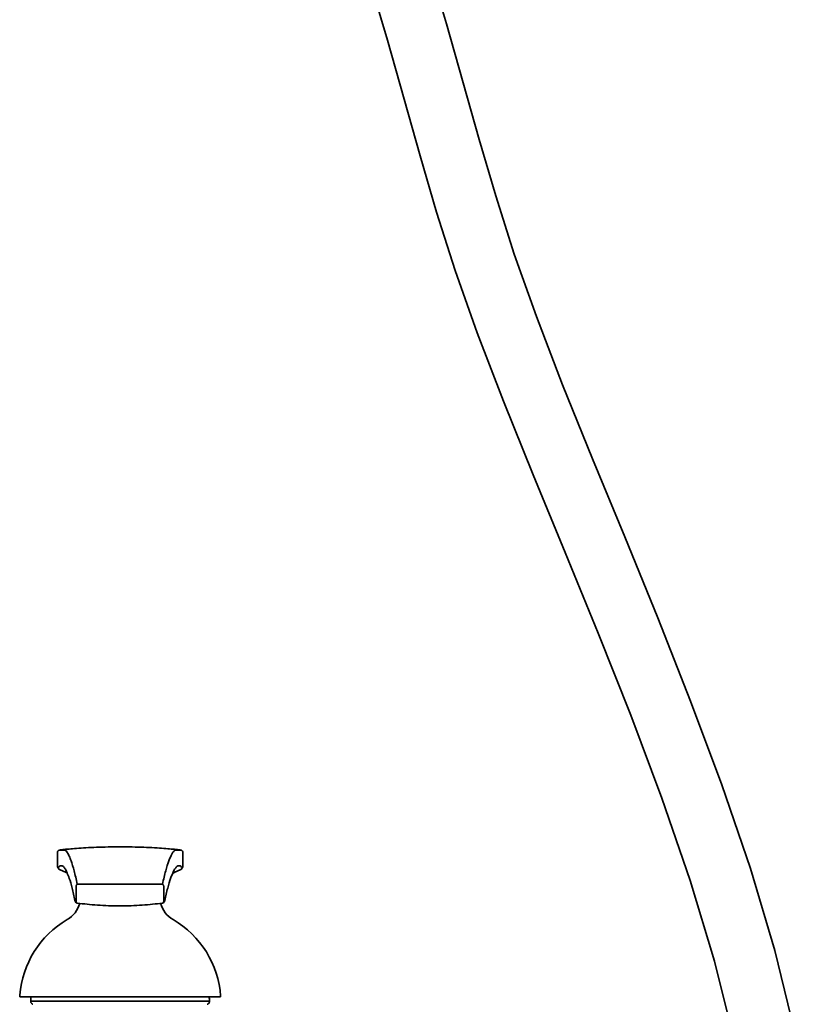
# Model space of a CAD drawing. Extents: x 19219 to 20097, y 3195 to 4175.
# Drawn here: x 19849 to 20028, y 3457 to 3685 of the extents above; entities that cross this region are included whole.
import ezdxf

# ---------------------------------------------------------------- set-up
doc = ezdxf.new("R2010")
doc.units = 0
doc.layers.get('0').update_dxf_attribs({"linetype": 'CONTINUOUS', "lineweight": 35})

msp = doc.modelspace()

# ---------------------------------------------------------------- linework, layer by layer
for p, q in [((19858.04, 3489.24), (19858.04, 3492.4)), ((19887.02, 3492.4), (19887.02, 3489.24)), ((19859.18, 3489.34), (19858.6, 3489.34)), ((19859.18, 3489.34), (19859.18, 3489.34)), ((19886.44, 3489.34), (19885.85, 3489.34)), ((19885.85, 3489.34), (19885.85, 3489.34)), ((19862.33, 3484.55), (19862.33, 3481.33)), ((19882.59, 3481.33), (19882.59, 3484.55)), ((19849.32, 3459.04), (19895.74, 3459.04))]:
    msp.add_line(p, q)
for points in [[(19943.56, 3698.61), (19947.91, 3683.9), (19951.76, 3670.27), (19955.45, 3657.22), (19959.28, 3644.21), (19963.58, 3630.74), (19968.67, 3616.29), (19974.75, 3600.47), (19981.66, 3583.41), (19989.08, 3565.38), (19996.73, 3546.64), (20004.31, 3527.44), (20011.55, 3508.06), (20018.13, 3488.76), (20023.78, 3469.8), (20028.26, 3451.41)], [(19929.89, 3694.92), (19934.25, 3680.15), (19938.12, 3666.49), (19941.81, 3653.4), (19945.64, 3640.39), (19949.93, 3626.92), (19954.99, 3612.49), (19961.06, 3596.7), (19967.93, 3579.71), (19975.32, 3561.77), (19982.94, 3543.15), (19990.49, 3524.13), (19997.69, 3504.97), (20004.24, 3485.95), (20009.86, 3467.33), (20014.32, 3449.34)]]:
    msp.add_lwpolyline(points)
at = {"flags": 128}
for points in [[(19858.66, 3488.41), (19859.92, 3487.87), (19860.21, 3487.7)], [(19884.78, 3487.65), (19885.15, 3487.87), (19886.4, 3488.41)], [(19851.88, 3458.06), (19851.96, 3458.06), (19852.29, 3458.06), (19852.86, 3458.06), (19853.67, 3458.06), (19854.71, 3458.06), (19855.97, 3458.06), (19857.42, 3458.05), (19859.06, 3458.05), (19860.86, 3458.05), (19862.81, 3458.05), (19864.87, 3458.05), (19867.03, 3458.05), (19869.25, 3458.05), (19871.51, 3458.05), (19873.78, 3458.05), (19876.04, 3458.05)], [(19876.04, 3458.05), (19878.26, 3458.05), (19880.4, 3458.05), (19882.45, 3458.05), (19884.38, 3458.05), (19886.17, 3458.05), (19887.79, 3458.05), (19889.23, 3458.06), (19890.46, 3458.06), (19891.47, 3458.06), (19892.26, 3458.06), (19892.8, 3458.06), (19893.1, 3458.06), (19893.16, 3458.06)]]:
    msp.add_lwpolyline(points, dxfattribs=at)
for centre, radius, start, end in [((19857.07, 3482.39), 6.35, 300.3874, 344.3316), ((19887.98, 3482.39), 6.35, 195.5207, 239.6126), ((19882.23, 3481.33), 0.6, 278.3984, 343.3242), ((19871.56, 3457.68), 22.3, 120.3874, 175.4301), ((19873.49, 3457.68), 22.3, 4.0194, 59.6126)]:
    msp.add_arc(centre, radius, start, end)
for points, knots in [([(19858.04, 3492.4), (19858.05, 3492.48), (19858.07, 3492.62), (19858.19, 3492.81), (19858.37, 3492.95), (19858.51, 3492.98), (19858.58, 3493)], [0, 0, 0, 0, 0.2500008, 0.499999, 0.7499995, 1, 1, 1, 1]), ([(19858.58, 3493), (19858.58, 3493), (19858.57, 3493.01), (19859.2, 3493.08), (19859.64, 3493.13), (19860.69, 3493.23), (19862.39, 3493.38), (19864.55, 3493.52), (19867.02, 3493.64), (19869.72, 3493.72), (19872.54, 3493.75), (19875.35, 3493.72), (19878.05, 3493.64), (19880.52, 3493.52), (19882.68, 3493.38), (19884.38, 3493.23), (19885.44, 3493.13), (19885.87, 3493.08), (19886.49, 3493.01), (19886.49, 3493), (19886.48, 3493)], [0, 0, 0, 0, 0.0622946, 0.1105957, 0.1248036, 0.1870263, 0.2496273, 0.3120784, 0.3745873, 0.4373039, 0.4997092, 0.56246, 0.624974, 0.6875051, 0.7501468, 0.8124146, 0.8749731, 0.8902539, 0.9372497, 1, 1, 1, 1]), ([(19859.73, 3493), (19859.54, 3493), (19859.16, 3493), (19858.77, 3493), (19858.58, 3493)], [0, 0, 0, 0, 0.500002, 1, 1, 1, 1]), ([(19862.62, 3485.13), (19862.38, 3486.2), (19861.9, 3488.33), (19861.29, 3490.31), (19860.78, 3491.59), (19860.39, 3492.35), (19860.08, 3492.74), (19859.89, 3492.91), (19859.8, 3492.96), (19859.77, 3492.98), (19859.75, 3492.99), (19859.74, 3493), (19859.73, 3493)], [0, 0, 0, 0, 0.249871, 0.499618, 0.639571, 0.779694, 0.903055, 0.957338, 0.981223, 0.987479, 0.993735, 1, 1, 1, 1]), ([(19859.73, 3493), (19859.73, 3493), (19859.73, 3493), (19859.73, 3493), (19859.73, 3493)], [0, 0, 0, 0, 0.49734, 1, 1, 1, 1]), ([(19885.29, 3493), (19885.28, 3493), (19885.27, 3492.99), (19885.24, 3492.98), (19885.2, 3492.95), (19885.13, 3492.9), (19885, 3492.8), (19884.76, 3492.55), (19884.35, 3491.92), (19883.76, 3490.55), (19883.04, 3488.33), (19882.55, 3486.2), (19882.31, 3485.13)], [0, 0, 0, 0, 0.00773, 0.015452, 0.027586, 0.049253, 0.087942, 0.157024, 0.280381, 0.500379, 0.750127, 1, 1, 1, 1]), ([(19885.3, 3493), (19885.29, 3493), (19885.29, 3493), (19885.29, 3493), (19885.29, 3493)], [0, 0, 0, 0, 0.502671, 1, 1, 1, 1]), ([(19886.48, 3493), (19886.29, 3493), (19885.89, 3493), (19885.49, 3493), (19885.3, 3493)], [0, 0, 0, 0, 0.499998, 1, 1, 1, 1]), ([(19887.02, 3492.4), (19887.01, 3492.48), (19887, 3492.62), (19886.88, 3492.81), (19886.7, 3492.95), (19886.56, 3492.98), (19886.48, 3493)], [0, 0, 0, 0, 0.250001, 0.499999, 0.75, 1, 1, 1, 1]), ([(19858.6, 3489.34), (19858.57, 3489.33), (19858.51, 3489.29), (19858.42, 3489.11), (19858.32, 3488.98), (19858.23, 3488.97), (19858.14, 3489.08), (19858.08, 3489.18), (19858.04, 3489.24)], [0, 0, 0, 0, 0.160154, 0.347752, 0.500413, 0.665754, 0.828275, 1, 1, 1, 1]), ([(19858.16, 3488.88), (19858.16, 3488.88), (19858.11, 3488.93), (19858.07, 3489.05), (19858.05, 3489.18), (19858.04, 3489.24)], [0, 0, 0, 0, 0.026382, 0.513226, 1, 1, 1, 1]), ([(19858.16, 3488.88), (19858.24, 3488.77), (19858.39, 3488.56), (19858.57, 3488.46), (19858.66, 3488.41)], [0, 0, 0, 0, 0.498198, 1, 1, 1, 1]), ([(19860.12, 3488.11), (19859.96, 3488.41), (19859.65, 3489.01), (19859.34, 3489.23), (19859.18, 3489.34)], [0, 0, 0, 0, 0.4999992, 1, 1, 1, 1]), ([(19885.85, 3489.34), (19885.68, 3489.23), (19885.36, 3489.01), (19885.03, 3488.41), (19884.87, 3488.11)], [0, 0, 0, 0, 0.500001, 1, 1, 1, 1]), ([(19886.4, 3488.41), (19886.49, 3488.46), (19886.67, 3488.56), (19886.83, 3488.77), (19886.9, 3488.88)], [0, 0, 0, 0, 0.502079, 1, 1, 1, 1]), ([(19887.02, 3489.24), (19886.98, 3489.17), (19886.9, 3489.04), (19886.79, 3488.95), (19886.67, 3489.04), (19886.56, 3489.27), (19886.48, 3489.32), (19886.44, 3489.34)], [0, 0, 0, 0, 0.2054113, 0.3992173, 0.5971333, 0.8069946, 1, 1, 1, 1]), ([(19886.9, 3488.88), (19886.9, 3488.88), (19886.95, 3488.93), (19887, 3489.05), (19887.01, 3489.18), (19887.02, 3489.24)], [0, 0, 0, 0, 0.032637, 0.516354, 1, 1, 1, 1]), ([(19862.09, 3481.33), (19861.88, 3482.32), (19861.44, 3484.29), (19860.83, 3486.4), (19860.44, 3487.33), (19860.27, 3487.73)], [0, 0, 0, 0, 0.360711, 0.721193, 1, 1, 1, 1]), ([(19884.87, 3488.11), (19884.6, 3487.5), (19884.17, 3486.5), (19883.5, 3484.29), (19883.05, 3482.32), (19882.83, 3481.33)], [0, 0, 0, 0, 0.314711, 0.657247, 1, 1, 1, 1]), ([(19862.62, 3485.13), (19862.58, 3485.11), (19862.5, 3485.07), (19862.41, 3484.92), (19862.35, 3484.74), (19862.34, 3484.61), (19862.33, 3484.55)], [0, 0, 0, 0, 0.242898, 0.500005, 0.763935, 1, 1, 1, 1]), ([(19882.31, 3485.13), (19881.58, 3485.12), (19880.12, 3485.11), (19877.67, 3485.13), (19875.1, 3485.14), (19872.45, 3485.15), (19869.8, 3485.14), (19867.24, 3485.13), (19864.79, 3485.11), (19863.34, 3485.12), (19862.62, 3485.13)], [0, 0, 0, 0, 0.125162, 0.249594, 0.375129, 0.500686, 0.625712, 0.750552, 0.875543, 1, 1, 1, 1]), ([(19882.59, 3484.55), (19882.58, 3484.61), (19882.58, 3484.74), (19882.51, 3484.92), (19882.42, 3485.07), (19882.34, 3485.11), (19882.31, 3485.13)], [0, 0, 0, 0, 0.236115, 0.499995, 0.757108, 1, 1, 1, 1]), ([(19862.69, 3480.74), (19862.62, 3480.75), (19862.5, 3480.76), (19862.36, 3480.83), (19862.24, 3480.93), (19862.12, 3481.1), (19862.1, 3481.25), (19862.09, 3481.33)], [0, 0, 0, 0, 0.238165, 0.366404, 0.500689, 0.750345, 1, 1, 1, 1]), ([(19862.33, 3481.33), (19862.33, 3481.29), (19862.32, 3481.2), (19862.34, 3481.08), (19862.37, 3480.97), (19862.41, 3480.88), (19862.47, 3480.8), (19862.54, 3480.75), (19862.62, 3480.73), (19862.67, 3480.74), (19862.69, 3480.74)], [0, 0, 0, 0, 0.120708, 0.250004, 0.366204, 0.500005, 0.611817, 0.749994, 0.87646, 1, 1, 1, 1]), ([(19862.69, 3480.74), (19863.41, 3480.65), (19864.85, 3480.45), (19867.28, 3480.25), (19869.83, 3480.12), (19872.46, 3480.08), (19875.09, 3480.12), (19877.64, 3480.25), (19880.07, 3480.45), (19881.51, 3480.65), (19882.23, 3480.74)], [0, 0, 0, 0, 0.125036, 0.250121, 0.375015, 0.499927, 0.624976, 0.750001, 0.874995, 1, 1, 1, 1]), ([(19882.23, 3480.74), (19882.25, 3480.74), (19882.28, 3480.73), (19882.31, 3480.74), (19882.31, 3480.74)], [0, 0, 0, 0, 0.880074, 1, 1, 1, 1]), ([(19882.31, 3480.74), (19882.34, 3480.74), (19882.39, 3480.75), (19882.45, 3480.8), (19882.51, 3480.88), (19882.55, 3480.97), (19882.58, 3481.08), (19882.6, 3481.2), (19882.59, 3481.29), (19882.59, 3481.33)], [0, 0, 0, 0, 0.12753, 0.28832, 0.418346, 0.574044, 0.70917, 0.859579, 1, 1, 1, 1]), ([(19851.96, 3459.04), (19851.93, 3458.81), (19851.89, 3458.48), (19851.89, 3458.15), (19851.9, 3458.06)], [0, 0, 0, 0, 0.713082, 1, 1, 1, 1]), ([(19893.14, 3458.06), (19893.14, 3458.25), (19893.15, 3458.58), (19893.11, 3458.9), (19893.09, 3459.04)], [0, 0, 0, 0, 0.574024, 1, 1, 1, 1]), ([(19851.89, 3458.05), (19851.89, 3458), (19851.89, 3457.87), (19851.96, 3457.69), (19852.08, 3457.54), (19852.21, 3457.44), (19852.29, 3457.4), (19852.33, 3457.38)], [0, 0, 0, 0, 0.187836, 0.45448, 0.671029, 0.85403, 1, 1, 1, 1]), ([(19892.65, 3457.36), (19892.65, 3457.36), (19892.72, 3457.37), (19892.84, 3457.44), (19893, 3457.57), (19893.12, 3457.76), (19893.17, 3457.95), (19893.15, 3458.05), (19893.15, 3458.07)], [0, 0, 0, 0, 0.00739, 0.218654, 0.42258, 0.664001, 0.928348, 1, 1, 1, 1])]:
    msp.add_open_spline(points, degree=3, knots=knots)
for points in [[(19858.03, 3489.27), (19858.04, 3489.24)], [(19860.27, 3487.73), (19860.12, 3488.11)], [(19882.83, 3481.33), (19882.79, 3481.16)], [(19849.32, 3459.04), (19849.39, 3459.46)], [(19895.71, 3459.24), (19895.74, 3459.04)]]:
    msp.add_open_spline(points, degree=1)

doc.saveas('drawing.dxf')
